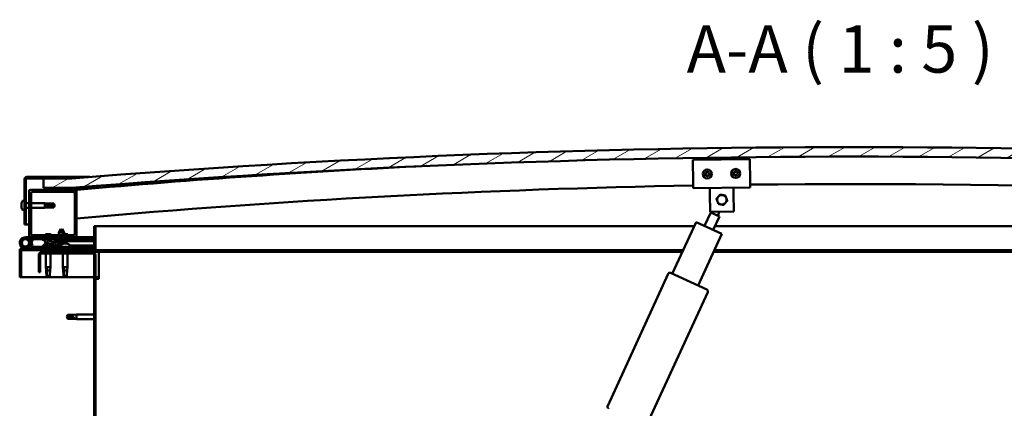
# Model space of a CAD drawing. Units: millimetres. Extents: x -1281 to 20990, y -26654 to -16590.
# Drawn here: x 2354 to 3393, y -22559 to -22149 of the extents above; entities that cross this region are included whole.
import ezdxf

# ---------------------------------------------------------------- set-up
doc = ezdxf.new("R2010")
doc.units = ezdxf.units.MM
for name, color, linetype, lineweight in [('Hatch (ISO)', 7, 'Continuous', 18), ('Symbol (ISO)', 7, 'Continuous', 25), ('Visible (ISO)', 7, 'Continuous', 50)]:
    doc.layers.add(name, color=color, linetype=linetype, lineweight=lineweight)
doc.styles.add('Label Text (ISO)', font='tahoma.ttf')
pattern_1 = [(120, (-1017.752, -24952.923), (-13.748153, -7.9375), [])]
pattern_2 = [(45, (-1017.752, -24952.923), (-11.22532, 11.22532), [])]

msp = doc.modelspace()

# ---------------------------------------------------------------- hatches: boundary and pattern name
at = {"layer": 'Hatch (ISO)'}
h = msp.add_hatch(dxfattribs=at)
h.set_pattern_fill('ANSI31', color=256, scale=127, angle=-15, style=0)
h.set_pattern_definition([(30, (-1017.752, -24952.923), (-7.9375, 13.748153), [])])
edge = h.paths.add_edge_path()
edge.add_line((4059.4, -22326.4), (4089.4, -22326.4))
edge.add_line((4089.4, -22326.4), (4089.4, -22316.4))
edge.add_line((4089.4, -22316.4), (4059.4, -22316.4))
edge.add_ellipse((3234.4, -32612.4), major_axis=(825, 10296), ratio=1, start_angle=0, end_angle=9.16244)
edge.add_line((2409.4, -22316.4), (2379.4, -22316.4))
edge.add_line((2379.4, -22316.4), (2379.4, -22326.4))
edge.add_line((2379.4, -22326.4), (2409.4, -22326.4))
edge.add_ellipse((3234.4, -32622.4), major_axis=(-825, 10296), ratio=1, start_angle=350.83756, end_angle=360, ccw=False)
h = msp.add_hatch(dxfattribs=at)
h.set_pattern_fill('ANSI31', color=256, scale=127, angle=75, style=0)
h.set_pattern_definition(pattern_1)
edge = h.paths.add_edge_path()
edge.add_line((2409.4, -22314.9), (2361.9, -22314.9))
edge.add_ellipse((2361.9, -22317.4), major_axis=(0, 2.5), ratio=1, start_angle=0, end_angle=90)
edge.add_line((2359.4, -22317.4), (2359.4, -22364.9))
edge.add_line((2359.4, -22364.9), (2360.9, -22364.9))
edge.add_line((2360.9, -22364.9), (2360.9, -22317.4))
edge.add_ellipse((2361.9, -22317.4), major_axis=(-1, 0), ratio=1, start_angle=270, end_angle=360, ccw=False)
edge.add_line((2361.9, -22316.4), (2379.4, -22316.4))
edge.add_line((2379.4, -22316.4), (2409.4, -22316.4))
edge.add_line((2409.4, -22316.4), (2409.4, -22314.9))
h = msp.add_hatch(dxfattribs=at)
h.set_pattern_fill('ANSI31', color=256, scale=127, style=0)
h.set_pattern_definition(pattern_2)
edge = h.paths.add_edge_path()
edge.add_line((2413.4, -22328.4), (2399.5, -22328.4))
edge.add_line((2399.5, -22328.4), (2365.4, -22328.4))
edge.add_ellipse((2365.4, -22329.4), major_axis=(0, 1), ratio=1, start_angle=0, end_angle=90)
edge.add_line((2364.4, -22329.4), (2364.4, -22377.4))
edge.add_ellipse((2365.4, -22377.4), major_axis=(-1, 0), ratio=1, start_angle=0, end_angle=90)
edge.add_line((2365.4, -22378.4), (2413.4, -22378.4))
edge.add_ellipse((2413.4, -22377.4), major_axis=(0, -1), ratio=1, start_angle=0, end_angle=90)
edge.add_line((2414.4, -22377.4), (2414.4, -22329.4))
edge.add_ellipse((2413.4, -22329.4), major_axis=(1, 0), ratio=1, start_angle=0, end_angle=90)
edge = h.paths.add_edge_path(flags=0)
edge.add_line((2410.4, -22376.4), (2368.4, -22376.4))
edge.add_ellipse((2368.4, -22374.4), major_axis=(0, -2), ratio=1, start_angle=270, end_angle=360, ccw=False)
edge.add_line((2366.4, -22374.4), (2366.4, -22332.4))
edge.add_ellipse((2368.4, -22332.4), major_axis=(-2, 0), ratio=1, start_angle=270, end_angle=360, ccw=False)
edge.add_line((2368.4, -22330.4), (2410.4, -22330.4))
edge.add_ellipse((2410.4, -22332.4), major_axis=(0, 2), ratio=1, start_angle=270, end_angle=360, ccw=False)
edge.add_line((2412.4, -22332.4), (2412.4, -22374.4))
edge.add_ellipse((2410.4, -22374.4), major_axis=(2, 0), ratio=1, start_angle=270, end_angle=360, ccw=False)
h = msp.add_hatch(dxfattribs=at)
h.set_pattern_fill('ANSI31', color=256, scale=127, angle=15, style=0)
h.set_pattern_definition([(60, (-1017.752, -24952.923), (-13.748153, 7.9375), [])])
edge = h.paths.add_edge_path()
edge.add_line((4054.5, -22328.4), (4055.4, -22328.4))
edge.add_line((4055.4, -22328.4), (4069.3, -22328.4))
edge.add_ellipse((4069.3, -22328.3), major_axis=(0, -0.1), ratio=1, start_angle=0, end_angle=90)
edge.add_line((4069.4, -22328.3), (4069.4, -22326.7))
edge.add_ellipse((4069.3, -22326.7), major_axis=(0.1, 0), ratio=1, start_angle=0, end_angle=86.9836)
edge.add_ellipse((4061.9, -22467.1), major_axis=(7.4, 140.5), ratio=1, start_angle=0, end_angle=6.0328)
edge.add_ellipse((4054.5, -22326.7), major_axis=(-0.0053, 0.0999), ratio=1, start_angle=0, end_angle=86.9836)
edge.add_line((4054.4, -22326.7), (4054.4, -22328.3))
edge.add_ellipse((4054.5, -22328.3), major_axis=(-0.1, 0), ratio=1, start_angle=0, end_angle=90)
edge = h.paths.add_edge_path(flags=0)
edge.add_line((4055.4, -22327.7), (4055.4, -22327.6))
edge.add_ellipse((4061.9, -22538.8), major_axis=(-6.5, 211.2), ratio=1, start_angle=356.4744, end_angle=360, ccw=False)
edge.add_line((4068.4, -22327.6), (4068.4, -22327.7))
edge.add_line((4068.4, -22327.7), (4055.4, -22327.7))
edge = h.paths.add_edge_path()
edge.add_ellipse((2406.9, -22467.1), major_axis=(7.4, 140.5), ratio=1, start_angle=0, end_angle=6.0328)
edge.add_ellipse((2399.5, -22326.7), major_axis=(-0.0053, 0.0999), ratio=1, start_angle=0, end_angle=86.9836)
edge.add_line((2399.4, -22326.7), (2399.4, -22328.3))
edge.add_ellipse((2399.5, -22328.3), major_axis=(-0.1, 0), ratio=1, start_angle=0, end_angle=90)
edge.add_line((2399.5, -22328.4), (2413.4, -22328.4))
edge.add_line((2413.4, -22328.4), (2414.3, -22328.4))
edge.add_ellipse((2414.3, -22328.3), major_axis=(0, -0.1), ratio=1, start_angle=0, end_angle=90)
edge.add_line((2414.4, -22328.3), (2414.4, -22326.7))
edge.add_ellipse((2414.3, -22326.7), major_axis=(0.1, 0), ratio=1, start_angle=0, end_angle=86.9836)
edge = h.paths.add_edge_path(flags=0)
edge.add_ellipse((2406.9, -22538.8), major_axis=(-6.5, 211.2), ratio=1, start_angle=356.4744, end_angle=360)
edge.add_line((2400.4, -22327.6), (2400.4, -22327.7))
edge.add_line((2400.4, -22327.7), (2413.4, -22327.7))
edge.add_line((2413.4, -22327.7), (2413.4, -22327.6))
h = msp.add_hatch(dxfattribs=at)
h.set_pattern_fill('ANSI31', color=256, scale=127, angle=105, style=0)
h.set_pattern_definition([(150, (-1017.752, -24952.923), (-7.9375, -13.748153), [])])
edge = h.paths.add_edge_path()
edge.add_line((2432.9, -22366.9), (2432.9, -22390.3))
edge.add_ellipse((2432.8, -22390.3), major_axis=(0.1, 0), ratio=1, start_angle=270, end_angle=360, ccw=False)
edge.add_line((2432.8, -22390.4), (2356, -22390.4))
edge.add_ellipse((2356, -22392), major_axis=(0, 1.6), ratio=1, start_angle=0, end_angle=90)
edge.add_line((2354.4, -22392), (2354.4, -22420.4))
edge.add_line((2354.4, -22420.4), (2355.9, -22420.4))
edge.add_line((2355.9, -22420.4), (2355.9, -22392))
edge.add_ellipse((2356, -22392), major_axis=(-0.1, 0), ratio=1, start_angle=270, end_angle=360, ccw=False)
edge.add_line((2356, -22391.9), (2394.4, -22391.9))
edge.add_line((2394.4, -22391.9), (2414.4, -22391.9))
edge.add_line((2414.4, -22391.9), (2432.8, -22391.9))
edge.add_ellipse((2432.8, -22390.3), major_axis=(0, -1.6), ratio=1, start_angle=0, end_angle=90)
edge.add_line((2434.4, -22390.3), (2434.4, -22366.9))
edge.add_line((2434.4, -22366.9), (2432.9, -22366.9))
h = msp.add_hatch(dxfattribs=at)
h.set_pattern_fill('ANSI31', color=256, scale=127, style=0)
h.set_pattern_definition(pattern_2)
edge = h.paths.add_edge_path()
edge.add_ellipse((2386.4, -22383.8), major_axis=(5.67, -1.95), ratio=0.5, start_angle=112.6782, end_angle=166.1679)
edge.add_line((2381.1, -22381.2), (2379.1, -22380.4))
edge.add_spline(control_points=[(2379.1, -22380.4), (2378.8, -22380.4), (2378.6, -22380.4), (2378.5, -22380.5), (2378.4, -22380.5), (2378.4, -22380.6), (2378.4, -22380.6), (2378.4, -22380.6), (2378.3, -22380.6), (2378.3, -22380.7), (2378.3, -22380.7), (2378.4, -22380.7), (2378.4, -22380.8), (2378.4, -22380.9), (2378.5, -22381), (2378.7, -22381.1)], knot_values=[-0.171509, -0.171509, -0.171509, -0.171509, -0.105786, -0.105786, -0.08839, -0.08839, -0.078443, -0.078443, -0.070129, -0.070129, -0.060658, -0.060658, -0.04573, -0.04573, 0, 0, 0, 0], degree=3, periodic=0)
edge.add_line((2378.7, -22381.1), (2380.8, -22381.8))
edge.add_ellipse((2386.4, -22383.8), major_axis=(5.67, -1.95), ratio=0.5, start_angle=179.5245, end_angle=249.2058)
edge.add_spline(control_points=[(2383.5, -22385.7), (2383.6, -22385.7), (2383.6, -22385.7), (2383.7, -22385.8), (2383.7, -22385.8), (2383.8, -22385.8), (2383.8, -22385.8), (2383.8, -22385.9), (2383.8, -22385.9), (2383.8, -22385.9), (2383.8, -22385.9), (2383.8, -22385.9), (2383.8, -22386), (2383.7, -22386), (2383.7, -22386), (2383.6, -22386.1), (2383.2, -22386.3), (2382, -22386.7), (2381, -22386.9), (2379.5, -22387.3), (2379.1, -22387.5), (2378.7, -22387.7), (2378.6, -22387.7), (2378.5, -22387.8), (2378.5, -22387.8), (2378.5, -22387.9), (2378.5, -22387.9), (2378.4, -22387.9), (2378.4, -22388), (2378.4, -22388), (2378.5, -22388), (2378.5, -22388), (2378.5, -22388), (2378.5, -22388.1), (2378.6, -22388.1), (2378.8, -22388.2), (2379, -22388.2), (2380.2, -22388.4), (2382.3, -22388.3), (2385.3, -22387.6), (2385.9, -22387.3), (2386.5, -22387), (2386.6, -22387), (2387, -22387), (2387.2, -22387), (2387.5, -22387.1)], knot_values=[-1.19641, -1.19641, -1.19641, -1.19641, -1.168436, -1.168436, -1.1535, -1.1535, -1.146105, -1.146105, -1.140741, -1.140741, -1.135226, -1.135226, -1.127464, -1.127464, -1.113688, -1.113688, -1.024152, -1.024152, -0.857928, -0.857928, -0.763888, -0.763888, -0.736092, -0.736092, -0.725393, -0.725393, -0.719662, -0.719662, -0.71522, -0.71522, -0.710426, -0.710426, -0.70331, -0.70331, -0.689556, -0.689556, -0.632773, -0.632773, -0.315912, -0.315912, -0.146512, -0.146512, -0.07812, -0.07812, 0, 0, 0, 0], degree=3, periodic=0)
edge.add_ellipse((2386.4, -22383.8), major_axis=(5.67, -1.95), ratio=0.5, start_angle=290.0481, end_angle=420.8242)
edge.add_line((2390, -22382.2), (2391.4, -22382.2))
edge.add_line((2391.4, -22382.2), (2404.4, -22382.2))
edge.add_line((2404.4, -22382.2), (2404.4, -22380.4))
edge.add_line((2404.4, -22380.4), (2385.1, -22380.4))
edge = h.paths.add_edge_path(flags=0)
edge.add_ellipse((2386.4, -22383.8), major_axis=(-3.31, 1.14), ratio=0.428571, start_angle=0, end_angle=360)
h = msp.add_hatch(dxfattribs=at)
h.set_pattern_fill('ANSI31', color=256, scale=127, angle=75, style=0)
h.set_pattern_definition(pattern_1)
h.paths.add_polyline_path([(2414.4, -22393.9), (2414.4, -22391.9), (2394.4, -22391.9), (2394.4, -22393.9)])
h.paths.add_polyline_path([(4079.4, -22393.9), (4079.4, -22391.9), (4059.4, -22391.9), (4059.4, -22393.9)])
h = msp.add_hatch(dxfattribs=at)
h.set_pattern_fill('ANSI31', color=256, scale=127, angle=90, style=0)
h.set_pattern_definition([(135, (-1017.752, -24952.923), (-11.22532, -11.22532), [])])
edge = h.paths.add_edge_path()
edge.add_line((2374.4, -22397.4), (2374.4, -22415.4))
edge.add_line((2374.4, -22415.4), (2375.9, -22415.4))
edge.add_line((2375.9, -22415.4), (2375.9, -22397.4))
edge.add_ellipse((2377.9, -22397.4), major_axis=(-2, 0), ratio=1, start_angle=270, end_angle=360, ccw=False)
edge.add_line((2377.9, -22395.4), (2430.9, -22395.4))
edge.add_ellipse((2430.9, -22397.4), major_axis=(0, 2), ratio=1, start_angle=270, end_angle=360, ccw=False)
edge.add_line((2432.9, -22397.4), (2432.9, -22890.4))
edge.add_ellipse((2430.9, -22890.4), major_axis=(2, 0), ratio=1, start_angle=270, end_angle=360, ccw=False)
edge.add_line((2430.9, -22892.4), (2374.4, -22892.4))
edge.add_line((2374.4, -22892.4), (2374.4, -22893.9))
edge.add_line((2374.4, -22893.9), (2430.9, -22893.9))
edge.add_ellipse((2430.9, -22890.4), major_axis=(0, -3.5), ratio=1, start_angle=0, end_angle=90)
edge.add_line((2434.4, -22890.4), (2434.4, -22397.4))
edge.add_ellipse((2430.9, -22397.4), major_axis=(3.5, 0), ratio=1, start_angle=0, end_angle=90)
edge.add_line((2430.9, -22393.9), (2414.4, -22393.9))
edge.add_line((2414.4, -22393.9), (2394.4, -22393.9))
edge.add_line((2394.4, -22393.9), (2377.9, -22393.9))
edge.add_ellipse((2377.9, -22397.4), major_axis=(0, 3.5), ratio=1, start_angle=0, end_angle=90)

# ---------------------------------------------------------------- linework, layer by layer
at = {"layer": 'Visible (ISO)'}
for p, q in [((3064.4, -22296.9), (3124.4, -22296)), ((3064.8, -22320.8), (3064.4, -22296.9)), ((3124.4, -22296), (3124.8, -22319.9)), ((2359.4, -22317.4), (2359.4, -22364.9)), ((2360.9, -22364.9), (2360.9, -22317.4)), ((2409.4, -22314.9), (2361.9, -22314.9)), ((2361.9, -22316.4), (2409.4, -22316.4)), ((2409.4, -22316.4), (2379.4, -22316.4)), ((2379.4, -22316.4), (2379.4, -22326.4)), ((2409.4, -22314.9), (2428.3, -22314.9)), ((2409.4, -22316.4), (2409.4, -22314.9)), ((3124.8, -22319.9), (3124.9, -22325.9)), ((2364.4, -22329.4), (2364.4, -22377.4)), ((2413.4, -22328.4), (2365.4, -22328.4)), ((2368.4, -22330.4), (2410.4, -22330.4)), ((2379.4, -22326.4), (2409.4, -22326.4)), ((2399.4, -22326.7), (2399.4, -22328.3)), ((2399.5, -22328.4), (2414.3, -22328.4)), ((2400.4, -22327.7), (2400.4, -22327.6)), ((2413.4, -22327.7), (2400.4, -22327.7)), ((2415.4, -22326.4), (2409.4, -22326.4)), ((2413.4, -22327.6), (2413.4, -22327.7)), ((2414.8, -22328.4), (2414.3, -22328.4)), ((2414.4, -22328.3), (2414.4, -22326.7)), ((2414.4, -22377.4), (2414.4, -22329.4)), ((2415.4, -22326.6), (2415.4, -22326.4)), ((2437.9, -22326.4), (2415.4, -22326.4)), ((2415.4, -22326.7), (2415.4, -22326.6)), ((2415.4, -22326.7), (2415.4, -22328.3)), ((2415.4, -22328.3), (2415.4, -22328.3)), ((3064.8, -22320.8), (3064.9, -22326.8)), ((3124.9, -22325.9), (3064.9, -22326.8)), ((3082.5, -22332.6), (3082.4, -22326.6)), ((3107.5, -22332.2), (3107.4, -22326.2)), ((2357.5, -22340.1), (2359.4, -22340.1)), ((2366.4, -22374.4), (2366.4, -22332.4)), ((2412.4, -22332.4), (2412.4, -22374.4)), ((3082.8, -22351.6), (3082.5, -22332.6)), ((3107.5, -22332.2), (3107.8, -22351.2)), ((2356.1, -22342.7), (2356.1, -22342.7)), ((2356.1, -22342.7), (2356.1, -22342.7)), ((2356.1, -22343.8), (2356.1, -22342.7)), ((2356.1, -22343.8), (2356.1, -22344.1)), ((2356.1, -22344.2), (2356.1, -22344.1)), ((2356.1, -22346), (2356.1, -22344.2)), ((2356.1, -22346.3), (2356.1, -22346)), ((2356.1, -22346), (2356.1, -22346)), ((2356.1, -22346), (2356.1, -22346)), ((2356.1, -22346.3), (2356.1, -22346.3)), ((2356.1, -22347.1), (2356.1, -22346.3)), ((2356.1, -22346.3), (2356.1, -22346.3)), ((2357.5, -22349.6), (2359.4, -22349.6)), ((2360.9, -22342.5), (2364.4, -22342.5)), ((2360.9, -22347.3), (2364.4, -22347.3)), ((2366.4, -22342.5), (2380.9, -22342.5)), ((2366.4, -22347.3), (2380.9, -22347.3)), ((2380.9, -22347.3), (2380.9, -22342.5)), ((2384.4, -22342.8), (2380.9, -22342.5)), ((2384.4, -22346.9), (2380.9, -22347.3)), ((2381.8, -22343.9), (2384.4, -22344)), ((2384.4, -22344), (2384.4, -22342.8)), ((2384.4, -22342.8), (2390.2, -22342.8)), ((2384.4, -22344), (2390.2, -22344)), ((2384.4, -22346.9), (2384.4, -22345.8)), ((2384.4, -22346.9), (2390.2, -22346.9)), ((2390.2, -22344), (2390.2, -22342.8)), ((2391.4, -22344.9), (2390.2, -22342.8)), ((2390.2, -22344), (2391.4, -22344.9)), ((2391.4, -22344.9), (2390.2, -22346.9)), ((2390.2, -22346.9), (2390.2, -22346.7)), ((3107.8, -22351.2), (3082.8, -22351.6)), ((3085.3, -22353.1), (3086, -22351.5)), ((3090.7, -22355.6), (3092.6, -22351.4)), ((3076.9, -22366.5), (3083.4, -22352.3)), ((3092.5, -22356.4), (3083.4, -22352.3)), ((3092.5, -22356.4), (3086, -22370.7)), ((2359.4, -22364.9), (2360.9, -22364.9)), ((2364.4, -22364.9), (2360.9, -22364.9)), ((2397.8, -22369.7), (2395.7, -22373.4)), ((2397.8, -22369.7), (2399.9, -22373.4)), ((2399.3, -22369.7), (2398.6, -22371)), ((2399.3, -22369.7), (2401.4, -22373.4)), ((2432.9, -22366.9), (2432.9, -22390.3)), ((2434.4, -22366.9), (2432.9, -22366.9)), ((2434.4, -22366.9), (3065.8, -22366.9)), ((2434.4, -22390.3), (2434.4, -22366.9)), ((3042.8, -22416.9), (3067.8, -22362.4)), ((3067.8, -22362.4), (3095.1, -22374.9)), ((3087.8, -22366.9), (4034.4, -22366.9)), ((2360.4, -22378.4), (2365.4, -22378.4)), ((2368.3, -22380.4), (2364.8, -22380.4)), ((2365.4, -22378.4), (2413.4, -22378.4)), ((2365.6, -22381.5), (2365.9, -22380.9)), ((2365.9, -22380.9), (2367.8, -22381.5)), ((2367.8, -22387.2), (2366, -22382.3)), ((2367.8, -22381.5), (2366.7, -22384.4)), ((2368.3, -22378.4), (2368.3, -22380.4)), ((2368.3, -22380.4), (2383.2, -22380.4)), ((2410.4, -22376.4), (2368.4, -22376.4)), ((2378.7, -22381.1), (2380.8, -22381.8)), ((2381.1, -22381.2), (2379.1, -22380.4)), ((2379.6, -22380.4), (2379.1, -22380.4)), ((2379.6, -22380.5), (2379.6, -22380.4)), ((2387, -22375.1), (2381.7, -22375.1)), ((2384.9, -22380.4), (2395.8, -22380.4)), ((2404.4, -22380.4), (2385.1, -22380.4)), ((2389.1, -22380.4), (2389.1, -22380.4)), ((2390, -22382.2), (2404.4, -22382.2)), ((2391.4, -22382.2), (2391.4, -22382.7)), ((2404.4, -22382.2), (2391.4, -22382.2)), ((2391.4, -22382.7), (2404.4, -22382.7)), ((2394, -22384.6), (2393.9, -22382.7)), ((2399.9, -22373.4), (2395.7, -22373.4)), ((2395.7, -22376.4), (2395.7, -22373.4)), ((2395.8, -22380.4), (2395.7, -22378.4)), ((2401.4, -22373.4), (2399.9, -22373.4)), ((2399.9, -22376.4), (2399.9, -22373.4)), ((2405, -22375.1), (2399.9, -22375.1)), ((2400, -22380.4), (2399.9, -22378.4)), ((2400, -22380.4), (2414.4, -22380.4)), ((2401.4, -22375.1), (2401.4, -22373.4)), ((2401.7, -22384.6), (2401.9, -22382.7)), ((2403.2, -22384.6), (2403.4, -22382.7)), ((2404.4, -22382.2), (2404.4, -22380.4)), ((2406.1, -22381.5), (2404.4, -22381.5)), ((2404.4, -22382.2), (2432.9, -22382.2)), ((2404.4, -22382.2), (2432.9, -22382.2)), ((2404.4, -22382.7), (2404.4, -22382.2)), ((2404.4, -22382.7), (2432.9, -22382.7)), ((2407.1, -22380.5), (2407.1, -22380.4)), ((2413.4, -22378.4), (2414.4, -22378.4)), ((2414.4, -22378.4), (2414.4, -22380.4)), ((2432.9, -22378.4), (2414.4, -22378.4)), ((2414.4, -22380.3), (2432.9, -22380.2)), ((2414.4, -22380.3), (2432.9, -22380.3)), ((3095.1, -22374.9), (3070.1, -22429.4)), ((2354.4, -22391.9), (2354.4, -22391.9)), ((2354.4, -22392), (2354.4, -22391.9)), ((2354.4, -22392), (2354.4, -22420.4)), ((2355.9, -22420.4), (2355.9, -22392)), ((2432.8, -22390.4), (2356, -22390.4)), ((2356, -22391.9), (2432.8, -22391.9)), ((2414.4, -22388.4), (2360.4, -22388.4)), ((2364.1, -22383), (2365.9, -22387.9)), ((2364.1, -22385.7), (2364.6, -22384.4)), ((2365.9, -22387.9), (2367.8, -22387.2)), ((2379.6, -22386.5), (2379.6, -22387.3)), ((2379.6, -22388.3), (2379.6, -22388.4)), ((2382, -22391.9), (2382, -22393.9)), ((2382.1, -22385.1), (2382.6, -22385.1)), ((2385.8, -22385.1), (2386.5, -22385.1)), ((2386.6, -22385.1), (2386.5, -22385.1)), ((2386.6, -22385.1), (2386.6, -22385.1)), ((2386.8, -22391.9), (2386.8, -22393.9)), ((2389.1, -22387.2), (2389.1, -22388.4)), ((2389.1, -22387.2), (2397.6, -22387.2)), ((2389.1, -22388.3), (2397.6, -22388.3)), ((2401.7, -22384.6), (2394, -22384.6)), ((2414.4, -22391.9), (2394.4, -22391.9)), ((2394.4, -22391.9), (2394.4, -22393.9)), ((2395.7, -22385.4), (2395.7, -22385.4)), ((2397.1, -22385.7), (2397.1, -22385.7)), ((2397.4, -22385.4), (2398.3, -22385.4)), ((2397.6, -22385.7), (2397.6, -22385.4)), ((2397.6, -22386.5), (2397.6, -22388.4)), ((2398.2, -22385.7), (2398.1, -22385.4)), ((2398.6, -22385.7), (2398.6, -22385.7)), ((2400, -22385.4), (2400, -22385.4)), ((2400.8, -22385.1), (2400.8, -22385.1)), ((2400.8, -22385.1), (2400.9, -22385.1)), ((2400.8, -22385.1), (2400.8, -22385.1)), ((2400.9, -22385.1), (2401.1, -22385.1)), ((2400.9, -22385.1), (2400.9, -22385.1)), ((2401.1, -22385.1), (2402.9, -22385.1)), ((2403.2, -22384.6), (2401.7, -22384.6)), ((2402.9, -22385.1), (2403.2, -22385.1)), ((2403.3, -22385.1), (2403.2, -22385.1)), ((2403.3, -22385.1), (2404.5, -22385.1)), ((2404.6, -22385.1), (2404.5, -22385.1)), ((2404.6, -22385.1), (2404.6, -22385.1)), ((2407.1, -22386.5), (2407.1, -22388.4)), ((2407.1, -22387.2), (2432.9, -22387.1)), ((2407.1, -22388.3), (2432.9, -22388.3)), ((2414.4, -22390.4), (2414.4, -22388.4)), ((2414.4, -22393.9), (2414.4, -22391.9)), ((3054.3, -22391.9), (2432.8, -22391.9)), ((4036, -22391.9), (3087.3, -22391.9)), ((2374.4, -22397.4), (2374.4, -22415.4)), ((2375.9, -22415.4), (2375.9, -22397.4)), ((2430.9, -22393.9), (2377.9, -22393.9)), ((2377.9, -22395.4), (2430.9, -22395.4)), ((2382, -22395.4), (2382, -22409.9)), ((2386.8, -22395.4), (2386.8, -22409.9)), ((2394.4, -22393.9), (2414.4, -22393.9)), ((2400, -22395.4), (2400, -22409.9)), ((2404.8, -22395.4), (2404.8, -22409.9)), ((2437.9, -22393.9), (2430.9, -22393.9)), ((2432.9, -22397.4), (2432.9, -22890.4)), ((2434.4, -22890.4), (2434.4, -22397.4)), ((2437.9, -22393.9), (2437.9, -22397.4)), ((3053.4, -22393.9), (2437.9, -22393.9)), ((2437.9, -22397.4), (2437.9, -22422.4)), ((4030.9, -22393.9), (3086.4, -22393.9)), ((2382, -22409.9), (2386.8, -22409.9)), ((2382.3, -22413.2), (2382, -22409.9)), ((2382.9, -22410.8), (2383, -22413.4)), ((2383, -22413.4), (2383, -22419.2)), ((2383, -22413.4), (2386.4, -22413.4)), ((2386.4, -22413.2), (2386.8, -22409.9)), ((2400, -22409.9), (2404.8, -22409.9)), ((2400.3, -22413.2), (2400, -22409.9)), ((2400.9, -22410.8), (2401, -22413.4)), ((2401, -22413.4), (2401, -22419.2)), ((2401, -22413.4), (2404.4, -22413.4)), ((2404.4, -22413.2), (2404.8, -22409.9)), ((2354.4, -22420.4), (2355.9, -22420.4)), ((2432.9, -22420.4), (2355.9, -22420.4)), ((2374.4, -22415.4), (2375.9, -22415.4)), ((2383, -22419.2), (2384.4, -22420.4)), ((2383, -22419.2), (2386, -22419.2)), ((2401, -22419.2), (2402.4, -22420.4)), ((2401, -22419.2), (2404, -22419.2)), ((2437.9, -22420.4), (2434.4, -22420.4)), ((2434.4, -22422.4), (2437.9, -22422.4)), ((2974.6, -22556.1), (3038.3, -22417)), ((3041, -22416.1), (3079.2, -22433.6)), ((3080.2, -22436.2), (3016.4, -22575.3)), ((2403.9, -22462.4), (2405, -22460.3)), ((2403.9, -22462.4), (2405, -22464.4)), ((2405, -22464.3), (2403.9, -22462.4)), ((2405, -22460.3), (2405, -22461.9)), ((2410.8, -22460.3), (2405, -22460.3)), ((2405, -22464.3), (2405, -22464.4)), ((2410.8, -22464.3), (2405, -22464.3)), ((2410.8, -22464.4), (2405, -22464.4)), ((2410.8, -22460.3), (2414.4, -22460)), ((2410.8, -22460.3), (2410.8, -22463.1)), ((2410.8, -22464.3), (2410.8, -22464.4)), ((2413.4, -22464.6), (2410.8, -22464.3)), ((2410.8, -22464.4), (2414.4, -22464.8)), ((2414.4, -22460), (2414.4, -22464.8)), ((2432.9, -22460), (2414.4, -22460)), ((2432.9, -22464.8), (2414.4, -22464.8))]:
    msp.add_line(p, q, dxfattribs=at)
for centre, radius in [((3079.7, -22311.6), 4.75), ((3109.7, -22311.2), 4.75), ((2360.4, -22384.4), 3.9)]:
    msp.add_circle(centre, radius, dxfattribs=at)
for centre, radius, start, end in [((3234.4, -32612.4), 10329, 85.41878, 94.58122), ((3234.4, -32622.4), 10329, 85.41878, 94.58122), ((3234.6, -31628.7), 9336.4, 92.76727, 95.03719), ((3079.7, -22311.6), 2.21, 95.5425, 144.3938), ((3078.5, -22309.5), 0.787, 253.3099, 346.6264), ((3079.7, -22309.8), 0.45, 118.4068, 166.6264), ((3079.7, -22311.6), 2.21, 35.5425, 84.3938), ((3079.7, -22309.8), 0.45, 13.3099, 61.5294), ((3080.9, -22309.5), 0.787, 193.3099, 286.6264), ((3109.7, -22311.2), 2.21, 95.9236, 144.7749), ((3108.1, -22310.3), 0.45, 73.691, 121.9106), ((3108.4, -22309.1), 0.787, 253.691, 347.0075), ((3109.6, -22309.4), 0.45, 118.7879, 167.0075), ((3109.7, -22311.2), 2.21, 35.9236, 84.7749), ((3109.6, -22309.4), 0.45, 13.691, 61.9106), ((3110.8, -22309.1), 0.787, 193.691, 287.0075), ((3111.2, -22310.3), 0.45, 58.7879, 107.0075), ((2361.9, -22317.4), 2.5, 90, 180), ((2361.9, -22317.4), 1, 90, 180), ((3079.7, -22311.6), 2.21, 155.5425, 204.3938), ((3078.1, -22310.7), 0.45, 178.4068, 226.6264), ((3078.1, -22312.5), 0.45, 133.3099, 181.5294), ((3077.3, -22311.6), 0.787, 313.3099, 46.6264), ((3078.1, -22310.7), 0.45, 73.3099, 121.5294), ((3078.1, -22312.5), 0.45, 238.4068, 286.6264), ((3079.7, -22311.6), 2.21, 215.5425, 264.3938), ((3078.5, -22313.7), 0.787, 13.3099, 106.6264), ((3079.7, -22313.4), 0.45, 193.3099, 241.5294), ((3079.7, -22311.6), 2.21, 275.5425, 324.3938), ((3079.7, -22313.4), 0.45, 298.4068, 346.6264), ((3080.9, -22313.7), 0.787, 73.3099, 166.6264), ((3081.2, -22310.7), 0.45, 58.4068, 106.6264), ((3081.2, -22312.5), 0.45, 253.3099, 301.5294), ((3082.1, -22311.6), 0.787, 133.3099, 226.6264), ((3081.2, -22310.7), 0.45, 313.3099, 1.5294), ((3081.2, -22312.5), 0.45, 358.4068, 46.6264), ((3079.7, -22311.6), 2.21, 335.5425, 24.3938), ((3109.7, -22311.2), 2.21, 155.9236, 204.7749), ((3108.1, -22310.3), 0.45, 178.7879, 227.0075), ((3108.1, -22312.1), 0.45, 133.691, 181.9106), ((3107.2, -22311.2), 0.787, 313.691, 47.0075), ((3108.1, -22312.1), 0.45, 238.7879, 287.0075), ((3109.7, -22311.2), 2.21, 215.9236, 264.7749), ((3108.5, -22313.3), 0.787, 13.691, 107.0075), ((3109.7, -22313), 0.45, 193.691, 241.9106), ((3109.7, -22311.2), 2.21, 275.9236, 324.7749), ((3109.7, -22313), 0.45, 298.7879, 347.0075), ((3110.9, -22313.3), 0.787, 73.691, 167.0075), ((3111.2, -22312.1), 0.45, 253.691, 301.9106), ((3112.1, -22311.2), 0.787, 133.691, 227.0075), ((3111.2, -22310.3), 0.45, 313.691, 1.9106), ((3111.2, -22312.1), 0.45, 358.7879, 47.0075), ((3109.7, -22311.2), 2.21, 335.9236, 24.7749), ((2365.4, -22329.4), 1, 90, 180), ((2368.4, -22332.4), 2, 90, 180), ((2406.9, -22467.1), 140.7, 86.9836, 93.0164), ((2399.5, -22326.7), 0.1, 93.0164, 180), ((2399.5, -22328.3), 0.1, 180, 270), ((2406.9, -22538.8), 211.3, 88.2372, 91.7628), ((2410.4, -22332.4), 2, 0, 90), ((2413.4, -22329.4), 1, 0, 90), ((2414.3, -22326.7), 0.1, 0, 86.9836), ((2414.3, -22328.3), 0.1, 270, 0), ((3234.6, -31628.7), 9306.4, 91.04515, 95.05647), ((3234.6, -31628.7), 9306.4, 84.94653, 90.67575), ((2363.8, -22344.9), 8, 144.3147, 163.9923), ((2357.5, -22340.3), 0.2, 90, 144.3147), ((3095.1, -22338.9), 5, 139.7004, 199.7018), ((3095.1, -22338.9), 5, 199.7018, 259.7033), ((3095.1, -22338.9), 5, 79.7033, 139.7004), ((3095.1, -22338.9), 5, 19.7018, 79.7033), ((3095.1, -22338.9), 5, 319.7004, 19.7018), ((2363.8, -22344.9), 8, 196.0077, 215.6853), ((2357.5, -22349.4), 0.2, 215.6853, 270), ((3095.1, -22338.9), 5, 259.7033, 319.7004), ((2360.4, -22384.4), 6, 20, 270), ((2360.4, -22384.4), 4, 20, 270), ((2365.4, -22377.4), 1, 180, 270), ((2368.4, -22374.4), 2, 180, 270), ((2380.6, -22380.5), 0.99, 180, 186.8794), ((2390.4, -22378.9), 9.5, 155.9497, 164.2949), ((2378.3, -22378.9), 9.5, 15.7051, 24.0503), ((2396.3, -22378.9), 9.5, 15.7051, 24.0503), ((2406.1, -22380.5), 0.99, 270, 0), ((2410.4, -22374.4), 2, 270, 0), ((2413.4, -22377.4), 1, 270, 0), ((2356, -22392), 1.6, 90, 180), ((2356, -22392), 0.1, 90, 180), ((2360.4, -22384.4), 4, 270, 340), ((2360.4, -22384.4), 6, 318.1897, 331.8103), ((2379.8, -22386.5), 0.2, 125.6853, 180), ((2384.4, -22392.8), 8, 106.0077, 125.6853), ((2384.4, -22392.8), 8, 65.0714, 73.9923), ((2397.9, -22379.3), 6.5, 233.8725, 250.1866), ((2395.7, -22385.2), 0.206, 250.1866, 270.0682), ((2397.8, -22386.5), 0.2, 125.6853, 180), ((2402.4, -22392.8), 8, 118.1282, 125.6853), ((2400, -22385.2), 0.206, 270.0682, 289.9497), ((2397.9, -22379.3), 6.5, 289.9497, 306.2638), ((2399.3, -22379.3), 6.5, 296.7282, 306.2638), ((2402.4, -22392.8), 8, 54.3147, 73.9923), ((2406.9, -22386.5), 0.2, 0, 54.3147), ((2432.8, -22390.3), 0.1, 270, 0), ((2432.8, -22390.3), 1.6, 270, 0), ((2377.9, -22397.4), 3.5, 90, 180), ((2377.9, -22397.4), 2, 90, 180), ((2430.9, -22397.4), 3.5, 0, 90), ((2430.9, -22397.4), 2, 0, 90), ((3040.2, -22417.9), 2, 152.7947, 155.3735), ((3040.2, -22417.9), 2, 67.9523, 152.7947), ((3040.2, -22417.9), 2, 65.3735, 67.9523), ((3078.3, -22435.4), 2, 62.7947, 65.3735), ((3078.3, -22435.4), 2, 337.9523, 62.7947), ((3078.3, -22435.4), 2, 335.3735, 337.9523), ((2976.4, -22557), 2, 157.9523, 242.7947), ((2976.4, -22557), 2, 155.3735, 157.9523), ((2976.4, -22557), 2, 242.7947, 245.3735)]:
    msp.add_arc(centre, radius, start, end, dxfattribs=at)
for centre, major_axis, ratio, start_param, end_param in [((2391.4, -22336.4), (21, 0), 0.403995, 4.239024, 4.712389), ((2386.4, -22383.8), (5.67, -1.95), 0.5, 3.133293, 4.349462), ((2386.4, -22383.8), (5.67, -1.95), 0.5, 1.966605, 2.900176), ((2386.4, -22383.8), (5.67, -1.95), 0.5, 5.062295, 7.344768), ((2397.8, -22379.4), (-2.83, 5.83), 0.979749, 2.351624, 2.529771), ((2396.1, -22380.9), (3.84, -4.25), 0.664926, 5.510896, 5.582433), ((2399.9, -22380.9), (-3.44, -4.58), 0.554863, 0.162804, 0.234341), ((2396.9, -22386.1), (-0.224, -0.452), 0.299538, 2.511352, 2.574157), ((2398.3, -22379.4), (-0.57, -6.46), 0.180266, 5.951633, 6.12978), ((2399.3, -22379.4), (-2.83, 5.83), 0.979749, 2.412545, 2.507053), ((2397.4, -22379.4), (0.58, -6.46), 0.180266, 0.153405, 0.331552), ((2399.6, -22380.9), (3.83, 4.26), 0.664926, 3.842345, 3.913882), ((2395.8, -22380.9), (3.45, -4.57), 0.554863, 6.048844, 6.120382), ((2398.8, -22386.1), (-0.225, 0.452), 0.299538, 0.567435, 0.630241), ((2397.9, -22379.4), (-2.82, -5.84), 0.979749, 0.611822, 0.789969), ((2403.9, -22482.5), (-21, 0), 0.960856, 4.239024, 4.712389)]:
    msp.add_ellipse(centre, major_axis=major_axis, ratio=ratio, start_param=start_param, end_param=end_param, dxfattribs=at)
msp.add_ellipse((2386.4, -22383.8), major_axis=(-3.31, 1.14), ratio=0.428571, dxfattribs=at)
for points, knots in [([(3079.4, -22309.4), (3079.5, -22309.4), (3079.5, -22309.4), (3079.7, -22309.4), (3079.7, -22309.4), (3079.8, -22309.4), (3079.8, -22309.4), (3079.9, -22309.4)], [0.17438702, 0.17438702, 0.17438702, 0.17438702, 0.18896797, 0.18896797, 0.20586323, 0.20586323, 0.21737851, 0.21737851, 0.21737851, 0.21737851]), ([(3107.6, -22310.3), (3107.6, -22310.2), (3107.7, -22310.2), (3107.7, -22310.1), (3107.7, -22310), (3107.8, -22309.9), (3107.8, -22309.9), (3107.9, -22309.9)], [0.17438702, 0.17438702, 0.17438702, 0.17438702, 0.18896797, 0.18896797, 0.20586323, 0.20586323, 0.21737851, 0.21737851, 0.21737851, 0.21737851]), ([(3109.4, -22309), (3109.5, -22309), (3109.5, -22308.9), (3109.6, -22308.9), (3109.7, -22308.9), (3109.8, -22308.9), (3109.8, -22309), (3109.9, -22309)], [0.17438702, 0.17438702, 0.17438702, 0.17438702, 0.18896797, 0.18896797, 0.20586323, 0.20586323, 0.21737851, 0.21737851, 0.21737851, 0.21737851]), ([(3111.4, -22309.9), (3111.5, -22309.9), (3111.5, -22309.9), (3111.6, -22310), (3111.6, -22310.1), (3111.7, -22310.2), (3111.7, -22310.2), (3111.7, -22310.2)], [0.17438702, 0.17438702, 0.17438702, 0.17438702, 0.18896797, 0.18896797, 0.20586323, 0.20586323, 0.21737852, 0.21737852, 0.21737852, 0.21737852]), ([(3077.7, -22310.7), (3077.7, -22310.7), (3077.7, -22310.6), (3077.7, -22310.5), (3077.7, -22310.5), (3077.8, -22310.4), (3077.8, -22310.4), (3077.9, -22310.3)], [0.17438702, 0.17438702, 0.17438702, 0.17438702, 0.18896797, 0.18896797, 0.20586323, 0.20586323, 0.21737851, 0.21737851, 0.21737851, 0.21737851]), ([(3077.9, -22312.9), (3077.8, -22312.9), (3077.8, -22312.8), (3077.7, -22312.8), (3077.7, -22312.7), (3077.7, -22312.6), (3077.7, -22312.6), (3077.7, -22312.5)], [0.17438702, 0.17438702, 0.17438702, 0.17438702, 0.18896797, 0.18896797, 0.20586323, 0.20586323, 0.21737852, 0.21737852, 0.21737852, 0.21737852]), ([(3079.9, -22313.8), (3079.8, -22313.8), (3079.8, -22313.9), (3079.7, -22313.9), (3079.6, -22313.9), (3079.5, -22313.9), (3079.5, -22313.8), (3079.4, -22313.8)], [0.17438702, 0.17438702, 0.17438702, 0.17438702, 0.18896797, 0.18896797, 0.20586323, 0.20586323, 0.21737852, 0.21737852, 0.21737852, 0.21737852]), ([(3081.5, -22310.3), (3081.5, -22310.4), (3081.5, -22310.4), (3081.6, -22310.5), (3081.6, -22310.5), (3081.7, -22310.6), (3081.7, -22310.7), (3081.7, -22310.7)], [0.17438702, 0.17438702, 0.17438702, 0.17438702, 0.18896797, 0.18896797, 0.20586323, 0.20586323, 0.21737852, 0.21737852, 0.21737852, 0.21737852]), ([(3081.7, -22312.5), (3081.7, -22312.6), (3081.7, -22312.6), (3081.6, -22312.7), (3081.6, -22312.8), (3081.5, -22312.9), (3081.5, -22312.9), (3081.5, -22312.9)], [0.17438702, 0.17438702, 0.17438702, 0.17438702, 0.18896797, 0.18896797, 0.20586323, 0.20586323, 0.21737852, 0.21737852, 0.21737852, 0.21737852]), ([(3107.9, -22312.5), (3107.8, -22312.4), (3107.8, -22312.4), (3107.7, -22312.3), (3107.7, -22312.3), (3107.7, -22312.2), (3107.7, -22312.1), (3107.7, -22312.1)], [0.17438702, 0.17438702, 0.17438702, 0.17438702, 0.18896797, 0.18896797, 0.20586323, 0.20586323, 0.21737852, 0.21737852, 0.21737852, 0.21737852]), ([(3109.9, -22313.4), (3109.8, -22313.4), (3109.8, -22313.4), (3109.7, -22313.4), (3109.6, -22313.4), (3109.5, -22313.4), (3109.5, -22313.4), (3109.5, -22313.4)], [0.17438702, 0.17438702, 0.17438702, 0.17438702, 0.18896797, 0.18896797, 0.20586323, 0.20586323, 0.21737852, 0.21737852, 0.21737852, 0.21737852]), ([(3111.7, -22312.1), (3111.7, -22312.1), (3111.7, -22312.2), (3111.6, -22312.3), (3111.6, -22312.3), (3111.5, -22312.4), (3111.5, -22312.4), (3111.5, -22312.4)], [0.17438702, 0.17438702, 0.17438702, 0.17438702, 0.18896797, 0.18896797, 0.20586323, 0.20586323, 0.21737852, 0.21737852, 0.21737852, 0.21737852]), ([(2356.1, -22342.7), (2356.1, -22342.6), (2356.1, -22342.6), (2356.1, -22342.6), (2356.1, -22342.6), (2356.1, -22342.7), (2356.1, -22342.7), (2356.1, -22342.7)], [0.17438702, 0.17438702, 0.17438702, 0.17438702, 0.18896797, 0.18896797, 0.20586323, 0.20586323, 0.21737851, 0.21737851, 0.21737851, 0.21737851]), ([(2356.1, -22343.8), (2356.1, -22343.8), (2356.1, -22343.8), (2356.1, -22343.9), (2356.1, -22344), (2356.1, -22344.1), (2356.1, -22344.1), (2356.1, -22344.2)], [0.17438702, 0.17438702, 0.17438702, 0.17438702, 0.18896797, 0.18896797, 0.20586323, 0.20586323, 0.21737852, 0.21737852, 0.21737852, 0.21737852]), ([(2356.1, -22346), (2356.1, -22346), (2356.1, -22346.1), (2356.1, -22346.2), (2356.1, -22346.2), (2356.1, -22346.3), (2356.1, -22346.3), (2356.1, -22346.3)], [0.17438702, 0.17438702, 0.17438702, 0.17438702, 0.18896797, 0.18896797, 0.20586323, 0.20586323, 0.21737852, 0.21737852, 0.21737852, 0.21737852]), ([(2384.4, -22345.8), (2384.2, -22345.8), (2383.9, -22345.7), (2383.3, -22345.5), (2383, -22345.3), (2382.4, -22345), (2382.1, -22344.7), (2381.9, -22344.4), (2381.9, -22344.3), (2381.8, -22344.1), (2381.8, -22344), (2381.8, -22343.9)], [0.9722954, 0.9722954, 0.9722954, 0.9722954, 1.054543, 1.054543, 1.1645704, 1.1645704, 1.2620554, 1.2620554, 1.289972, 1.289972, 1.3178886, 1.3178886, 1.3178886, 1.3178886]), ([(2390.2, -22346.7), (2389.8, -22346.7), (2389.5, -22346.7), (2388.4, -22346.6), (2387.7, -22346.5), (2386.2, -22346.3), (2385.5, -22346.2), (2384.7, -22345.9), (2384.6, -22345.9), (2384.4, -22345.8)], [1.0296095, 1.0296095, 1.0296095, 1.0296095, 1.1266468, 1.1266468, 1.3399415, 1.3399415, 1.5532361, 1.5532361, 1.5988171, 1.5988171, 1.5988171, 1.5988171]), ([(2379.1, -22380.4), (2378.8, -22380.4), (2378.6, -22380.4), (2378.5, -22380.5), (2378.4, -22380.5), (2378.4, -22380.6), (2378.4, -22380.6), (2378.4, -22380.6), (2378.3, -22380.6), (2378.3, -22380.7), (2378.3, -22380.7), (2378.4, -22380.7), (2378.4, -22380.8), (2378.4, -22380.9), (2378.5, -22381), (2378.7, -22381.1)], [-0.1715088, -0.1715088, -0.1715088, -0.1715088, -0.105786, -0.105786, -0.0883901, -0.0883901, -0.0784431, -0.0784431, -0.0701294, -0.0701294, -0.060658, -0.060658, -0.0457296, -0.0457296, 0, 0, 0, 0]), ([(2383.5, -22385.7), (2383.6, -22385.7), (2383.6, -22385.7), (2383.7, -22385.8), (2383.7, -22385.8), (2383.8, -22385.8), (2383.8, -22385.8), (2383.8, -22385.9), (2383.8, -22385.9), (2383.8, -22385.9), (2383.8, -22385.9), (2383.8, -22385.9), (2383.8, -22386), (2383.7, -22386), (2383.7, -22386), (2383.6, -22386.1), (2383.2, -22386.3), (2382, -22386.7), (2381, -22386.9), (2379.5, -22387.3), (2379.1, -22387.5), (2378.7, -22387.7), (2378.6, -22387.7), (2378.5, -22387.8), (2378.5, -22387.8), (2378.5, -22387.9), (2378.5, -22387.9), (2378.4, -22387.9), (2378.4, -22388), (2378.4, -22388), (2378.5, -22388), (2378.5, -22388), (2378.5, -22388), (2378.5, -22388.1), (2378.6, -22388.1), (2378.8, -22388.2), (2379, -22388.2), (2380.2, -22388.4), (2382.3, -22388.3), (2385.3, -22387.6), (2385.9, -22387.3), (2386.5, -22387), (2386.6, -22387), (2387, -22387), (2387.2, -22387), (2387.5, -22387.1)], [-1.19641, -1.19641, -1.19641, -1.19641, -1.168436, -1.168436, -1.1535, -1.1535, -1.146105, -1.146105, -1.140741, -1.140741, -1.135226, -1.135226, -1.127464, -1.127464, -1.113688, -1.113688, -1.024152, -1.024152, -0.857928, -0.857928, -0.763888, -0.763888, -0.736092, -0.736092, -0.725393, -0.725393, -0.719662, -0.719662, -0.71522, -0.71522, -0.710426, -0.710426, -0.70331, -0.70331, -0.689556, -0.689556, -0.632773, -0.632773, -0.315912, -0.315912, -0.146512, -0.146512, -0.07812, -0.07812, 0, 0, 0, 0]), ([(2386.6, -22385.1), (2386.6, -22385.1), (2386.6, -22385.1), (2386.6, -22385.1), (2386.6, -22385.1), (2386.5, -22385.1), (2386.5, -22385.1), (2386.5, -22385.1)], [0.17438702, 0.17438702, 0.17438702, 0.17438702, 0.18896797, 0.18896797, 0.20586323, 0.20586323, 0.21737852, 0.21737852, 0.21737852, 0.21737852]), ([(2397.1, -22385.7), (2397.1, -22385.7), (2397.1, -22385.7), (2397.1, -22385.8), (2397.1, -22385.8), (2397.1, -22385.8), (2397.1, -22385.8), (2397, -22385.8), (2397, -22385.8), (2396.9, -22385.7), (2396.9, -22385.7), (2396.8, -22385.7), (2396.8, -22385.7), (2396.8, -22385.7)], [0.02178159, 0.02178159, 0.02178159, 0.02178159, 0.02232447, 0.02232447, 0.03332398, 0.03332398, 0.04432349, 0.04432349, 0.05536276, 0.05536276, 0.06640202, 0.06640202, 0.07177151, 0.07177151, 0.07177151, 0.07177151]), ([(2397.6, -22385.7), (2397.6, -22385.7), (2397.6, -22385.7), (2397.5, -22385.7), (2397.5, -22385.7), (2397.5, -22385.8), (2397.5, -22385.8), (2397.4, -22385.8), (2397.3, -22385.8), (2397.3, -22385.8), (2397.3, -22385.8), (2397.3, -22385.7)], [0, 0, 0, 0, 0.01116716, 0.01116716, 0.02233431, 0.02233431, 0.03329353, 0.03329353, 0.04425275, 0.04425275, 0.04996652, 0.04996652, 0.04996652, 0.04996652]), ([(2398.5, -22385.7), (2398.5, -22385.7), (2398.5, -22385.7), (2398.4, -22385.8), (2398.4, -22385.8), (2398.3, -22385.8), (2398.3, -22385.8), (2398.2, -22385.8), (2398.2, -22385.7), (2398.2, -22385.7), (2398.2, -22385.7), (2398.2, -22385.7), (2398.2, -22385.7), (2398.2, -22385.7)], [0.0217824, 0.0217824, 0.0217824, 0.0217824, 0.02240783, 0.02240783, 0.03336567, 0.03336567, 0.04432351, 0.04432351, 0.05536278, 0.05536278, 0.06640205, 0.06640205, 0.07177154, 0.07177154, 0.07177154, 0.07177154]), ([(2398.6, -22385.8), (2398.6, -22385.8), (2398.6, -22385.8), (2398.5, -22385.8), (2398.5, -22385.7), (2398.5, -22385.7)], [0.04175652, 0.04175652, 0.04175652, 0.04175652, 0.04432351, 0.04432351, 0.05481894, 0.05481894, 0.05481894, 0.05481894]), ([(2398.9, -22385.7), (2398.9, -22385.7), (2398.8, -22385.7), (2398.8, -22385.7), (2398.7, -22385.7), (2398.7, -22385.8), (2398.6, -22385.8), (2398.6, -22385.8), (2398.6, -22385.8), (2398.6, -22385.8), (2398.6, -22385.7), (2398.6, -22385.7)], [0, 0, 0, 0, 0.01116716, 0.01116716, 0.02233431, 0.02233431, 0.03329353, 0.03329353, 0.04425275, 0.04425275, 0.04996746, 0.04996746, 0.04996746, 0.04996746]), ([(2401.1, -22385.1), (2401.1, -22385.1), (2401, -22385.1), (2400.9, -22385.1), (2400.9, -22385.1), (2400.8, -22385.1), (2400.8, -22385.1), (2400.8, -22385.1)], [0.17438702, 0.17438702, 0.17438702, 0.17438702, 0.18896797, 0.18896797, 0.20586323, 0.20586323, 0.21737852, 0.21737852, 0.21737852, 0.21737852]), ([(2403.3, -22385.1), (2403.3, -22385.1), (2403.2, -22385.1), (2403.1, -22385.1), (2403.1, -22385.1), (2403, -22385.1), (2402.9, -22385.1), (2402.9, -22385.1)], [0.17438702, 0.17438702, 0.17438702, 0.17438702, 0.18896797, 0.18896797, 0.20586323, 0.20586323, 0.21737852, 0.21737852, 0.21737852, 0.21737852]), ([(2404.6, -22385.1), (2404.6, -22385.1), (2404.6, -22385.1), (2404.6, -22385.1), (2404.6, -22385.1), (2404.5, -22385.1), (2404.5, -22385.1), (2404.5, -22385.1)], [0.17438702, 0.17438702, 0.17438702, 0.17438702, 0.18896797, 0.18896797, 0.20586323, 0.20586323, 0.21737852, 0.21737852, 0.21737852, 0.21737852]), ([(2382.3, -22413.4), (2382.3, -22413.2), (2382.3, -22412.9), (2382.2, -22412.3), (2382.2, -22412), (2382.3, -22411.4), (2382.4, -22411.1), (2382.6, -22410.9), (2382.6, -22410.9), (2382.7, -22410.8), (2382.8, -22410.8), (2382.9, -22410.8)], [0.9725494, 0.9725494, 0.9725494, 0.9725494, 1.0547969, 1.0547969, 1.1648244, 1.1648244, 1.2623094, 1.2623094, 1.290226, 1.290226, 1.3181426, 1.3181426, 1.3181426, 1.3181426]), ([(2382.7, -22419.2), (2382.7, -22418.8), (2382.7, -22418.5), (2382.6, -22417.4), (2382.5, -22416.7), (2382.4, -22415.2), (2382.3, -22414.5), (2382.3, -22413.7), (2382.3, -22413.6), (2382.3, -22413.4)], [1.0298299, 1.0298299, 1.0298299, 1.0298299, 1.1268672, 1.1268672, 1.3401618, 1.3401618, 1.5534565, 1.5534565, 1.5990374, 1.5990374, 1.5990374, 1.5990374]), ([(2386, -22419.2), (2386, -22418.8), (2386, -22418.5), (2386.1, -22417.4), (2386.2, -22416.7), (2386.3, -22415.2), (2386.4, -22414.5), (2386.4, -22413.7), (2386.4, -22413.6), (2386.4, -22413.4)], [1.0296095, 1.0296095, 1.0296095, 1.0296095, 1.1266468, 1.1266468, 1.3399415, 1.3399415, 1.5532361, 1.5532361, 1.5988171, 1.5988171, 1.5988171, 1.5988171]), ([(2400.3, -22413.4), (2400.3, -22413.2), (2400.3, -22412.9), (2400.2, -22412.3), (2400.2, -22412), (2400.3, -22411.4), (2400.4, -22411.1), (2400.6, -22410.9), (2400.6, -22410.9), (2400.7, -22410.8), (2400.8, -22410.8), (2400.9, -22410.8)], [0.9725494, 0.9725494, 0.9725494, 0.9725494, 1.0547969, 1.0547969, 1.1648244, 1.1648244, 1.2623094, 1.2623094, 1.290226, 1.290226, 1.3181426, 1.3181426, 1.3181426, 1.3181426]), ([(2400.7, -22419.2), (2400.7, -22418.8), (2400.7, -22418.5), (2400.6, -22417.4), (2400.5, -22416.7), (2400.4, -22415.2), (2400.3, -22414.5), (2400.3, -22413.7), (2400.3, -22413.6), (2400.3, -22413.4)], [1.0298299, 1.0298299, 1.0298299, 1.0298299, 1.1268672, 1.1268672, 1.3401618, 1.3401618, 1.5534565, 1.5534565, 1.5990374, 1.5990374, 1.5990374, 1.5990374]), ([(2404, -22419.2), (2404, -22418.8), (2404, -22418.5), (2404.1, -22417.4), (2404.2, -22416.7), (2404.3, -22415.2), (2404.4, -22414.5), (2404.4, -22413.7), (2404.4, -22413.6), (2404.4, -22413.4)], [1.0296095, 1.0296095, 1.0296095, 1.0296095, 1.1266468, 1.1266468, 1.3399415, 1.3399415, 1.5532361, 1.5532361, 1.5988171, 1.5988171, 1.5988171, 1.5988171]), ([(2405, -22461.9), (2405.4, -22461.9), (2405.7, -22462), (2406.8, -22462.1), (2407.5, -22462.2), (2409, -22462.5), (2409.7, -22462.7), (2410.5, -22463), (2410.6, -22463), (2410.8, -22463.1)], [1.0296095, 1.0296095, 1.0296095, 1.0296095, 1.1266468, 1.1266468, 1.3399415, 1.3399415, 1.5532361, 1.5532361, 1.5988171, 1.5988171, 1.5988171, 1.5988171]), ([(2410.8, -22463.1), (2411, -22463.2), (2411.3, -22463.3), (2411.9, -22463.5), (2412.2, -22463.7), (2412.8, -22464), (2413.1, -22464.2), (2413.3, -22464.4), (2413.3, -22464.4), (2413.4, -22464.5), (2413.4, -22464.6), (2413.4, -22464.6)], [0.9722954, 0.9722954, 0.9722954, 0.9722954, 1.054543, 1.054543, 1.1645704, 1.1645704, 1.2620554, 1.2620554, 1.289972, 1.289972, 1.3178886, 1.3178886, 1.3178886, 1.3178886])]:
    msp.add_open_spline(points, degree=3, knots=knots, dxfattribs=at)
for points, weights in [([(3089.4, -22337.9), (3090.4, -22336.7), (3091.3, -22335.7)], [1.00457803243, 1.04033007607, 1]), ([(3090.4, -22340.6), (3089.9, -22339.3), (3089.4, -22337.9)], [1, 1.04033007607, 1.00457803243]), ([(3091.3, -22343.3), (3090.8, -22341.8), (3090.4, -22340.6)], [1.00457803243, 1.04033007607, 1]), ([(3091.3, -22335.7), (3092.1, -22334.6), (3093.1, -22333.5)], [1, 1.04032687853, 1.0045837011]), ([(3093.1, -22333.5), (3094.6, -22333.7), (3096, -22334)], [1.0045837011, 1.04032687853, 1]), ([(3096, -22334), (3097.3, -22334.2), (3098.8, -22334.5)], [1, 1.04033007607, 1.00457803243]), ([(3098.8, -22334.5), (3099.3, -22335.9), (3099.8, -22337.2)], [1.00457803243, 1.04033007607, 1]), ([(3100.8, -22339.9), (3099.8, -22341.1), (3098.9, -22342.1)], [1.00457803243, 1.04033007607, 1]), ([(3099.8, -22337.2), (3100.2, -22338.5), (3100.8, -22339.9)], [1, 1.04033007607, 1.00457803243]), ([(3094.2, -22343.8), (3092.9, -22343.6), (3091.3, -22343.3)], [1, 1.04033007607, 1.00457803243]), ([(3097, -22344.3), (3095.5, -22344.1), (3094.2, -22343.8)], [1.0045837011, 1.04032687853, 1]), ([(3098.9, -22342.1), (3098, -22343.2), (3097, -22344.3)], [1, 1.04032687853, 1.0045837011])]:
    msp.add_rational_spline(points, weights, degree=2, dxfattribs=at)
for points in [[(2391.4, -22344.9), (2391, -22345.5), (2390.6, -22346.1), (2390.2, -22346.7)], [(2397.4, -22385.4), (2397.4, -22385.4), (2397.4, -22385.4), (2397.4, -22385.4)], [(2398.3, -22385.4), (2398.3, -22385.4), (2398.3, -22385.4), (2398.3, -22385.4)], [(2386.4, -22413.4), (2386.4, -22413.3), (2386.4, -22413.3), (2386.4, -22413.2)], [(2404.4, -22413.4), (2404.4, -22413.3), (2404.4, -22413.3), (2404.4, -22413.2)], [(2384.4, -22420.4), (2383.8, -22420), (2383.3, -22419.6), (2382.7, -22419.2)], [(2384.4, -22420.4), (2384.9, -22420), (2385.4, -22419.6), (2386, -22419.2)], [(2402.4, -22420.4), (2401.8, -22420), (2401.3, -22419.6), (2400.7, -22419.2)], [(2402.4, -22420.4), (2402.9, -22420), (2403.4, -22419.6), (2404, -22419.2)], [(2403.9, -22462.4), (2404.2, -22462.2), (2404.6, -22462), (2405, -22461.9)]]:
    msp.add_open_spline(points, degree=3, dxfattribs=at)

# ---------------------------------------------------------------- texts
at = {"layer": 'Symbol (ISO)', "insert": (3057.9, -22220.5), "char_height": 50, "attachment_point": 7, "line_spacing_factor": 3.151434, "style": 'Label Text (ISO)'}
msp.add_mtext('A-A ( 1 : 5 )', dxfattribs=at)

doc.saveas('drawing.dxf')
